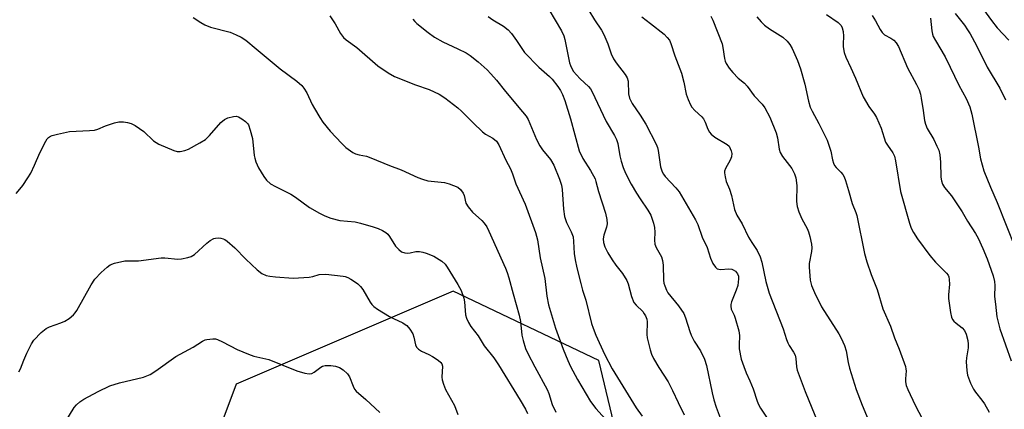
# Model space of a CAD drawing. Units: inches. Extents: x 1231771 to 1237771, y 581453 to 585453.
# Drawn here: x 1232866 to 1233168, y 585100 to 585219 of the extents above; entities that cross this region are included whole.
import ezdxf

# ---------------------------------------------------------------- set-up
doc = ezdxf.new("R2010")
doc.units = ezdxf.units.IN
doc.header["$MEASUREMENT"] = 0
doc.layers.add('NTRL-Trees', color=3, linetype='Continuous')
doc.layers.add('Undefined', color=1, linetype='Continuous')

msp = doc.modelspace()

# ---------------------------------------------------------------- linework, layer by layer
at = {"layer": 'NTRL-Trees'}
msp.add_polyline3d([(1233710.18, 584778.57, 0), (1233500.9, 584839.45, 0), (1233250.45, 584975.8, 0), (1233188.87, 584909.85, 0), (1233129.89, 584896.53, 0), (1233069.01, 584930.77, 0), (1233053.79, 585001.17, 0), (1233051.88, 585079.18, 0), (1233043.24, 585115.05, 0), (1232998.61, 585136.25, 0), (1232932.02, 585107.72, 0), (1232903.48, 585031.61, 0), (1232922.62, 584859.48, 0), (1232918.9, 584761.16, 0), (1232909.13, 584615.01, 0), (1232907.64, 584556.31, 0), (1232838.79, 584523.62, 0)], dxfattribs=at)
at = {"layer": 'Undefined'}
for points, elevation in [([(1233159.16, 585225.66), (1233163.71, 585219.26), (1233165.51, 585216.97), (1233169.06, 585213.24)], 518), ([(1233027.92, 585222.57), (1233031.77, 585216.09), (1233032.5, 585214.56), (1233032.88, 585213.47), (1233034.31, 585206.3), (1233034.55, 585205.48), (1233034.86, 585204.77), (1233035.53, 585203.64), (1233036.39, 585202.57), (1233037.55, 585201.39), (1233040.12, 585199.01), (1233040.74, 585198.26), (1233041.14, 585197.6), (1233045.55, 585188.31), (1233048.05, 585184.01), (1233048.67, 585182.77), (1233049.08, 585181.5), (1233049.74, 585177.8), (1233050.14, 585176.12), (1233050.73, 585174.19), (1233051.47, 585172.48), (1233053.18, 585169.12), (1233054.8, 585166.31), (1233055.92, 585164.54), (1233058.35, 585161.07), (1233059.18, 585159.56), (1233060.05, 585157.13), (1233060.39, 585155.75), (1233060.45, 585154.33), (1233060.3, 585151.86), (1233060.48, 585150.73), (1233060.9, 585149.64), (1233062.47, 585146.81), (1233062.82, 585145.7), (1233063, 585144.26), (1233063.14, 585139.62), (1233063.25, 585138.76), (1233063.48, 585137.92), (1233064.03, 585136.57), (1233064.46, 585135.81), (1233067.76, 585131.78), (1233069.37, 585129.39), (1233069.9, 585128.1), (1233071.14, 585123.94), (1233071.55, 585122.82), (1233072.52, 585120.98), (1233074.42, 585117.97), (1233075.71, 585115.46), (1233076.31, 585113.52), (1233078.03, 585105.11), (1233078.54, 585103), (1233079.3, 585100.69), (1233081.46, 585095)], 536), ([(1233040.23, 585222.35), (1233041.97, 585219.44), (1233044.11, 585216.24), (1233044.84, 585214.97), (1233046.05, 585212.1), (1233047.06, 585209.02), (1233047.81, 585207.47), (1233048.56, 585206.23), (1233051.34, 585202.7), (1233051.96, 585201.71), (1233052.27, 585200.62), (1233052.37, 585196.78), (1233052.69, 585195.44), (1233053.51, 585193.76), (1233055.9, 585190.22), (1233057.67, 585187.44), (1233060.87, 585181.32), (1233061.25, 585180.31), (1233061.44, 585179.44), (1233062.18, 585174.43), (1233062.74, 585172.88), (1233063.13, 585172.18), (1233063.67, 585171.47), (1233066.94, 585167.96), (1233067.9, 585166.73), (1233072.96, 585158.18), (1233073.67, 585156.67), (1233075.02, 585152.79), (1233076.55, 585149.64), (1233077.53, 585146.38), (1233078.27, 585144.8), (1233079.04, 585143.62), (1233079.61, 585143.12), (1233080.07, 585142.98), (1233080.59, 585142.95), (1233083.1, 585143.13), (1233084.02, 585143.04), (1233084.51, 585142.85), (1233085.18, 585142.42), (1233085.55, 585142.05), (1233085.83, 585141.63), (1233086.07, 585140.91), (1233086.15, 585140.1), (1233085.86, 585138.05), (1233085.45, 585136.61), (1233083.98, 585133.03), (1233083.75, 585132.2), (1233083.72, 585131.7), (1233083.91, 585130.79), (1233084.83, 585128.88), (1233085.14, 585128.05), (1233086.24, 585124.08), (1233086.41, 585122.64), (1233086.29, 585119.78), (1233086.36, 585118.64), (1233086.98, 585115.45), (1233087.71, 585113.2), (1233088.47, 585111.28), (1233089.63, 585108.79), (1233090.65, 585106.36), (1233091.81, 585102.57), (1233092.2, 585101.56), (1233092.82, 585100.4), (1233094.89, 585097.33)], 534), ([(1232918.78, 585220.2), (1232921.16, 585218.59), (1232922.39, 585217.89), (1232924.19, 585217.23), (1232930.16, 585215.63), (1232932, 585214.9), (1232933.54, 585214.19), (1232934.94, 585213.24), (1232938.11, 585210.52), (1232945.56, 585204.39), (1232950.66, 585200.62), (1232952.12, 585199.36), (1232952.8, 585198.5), (1232953.65, 585197.07), (1232955.35, 585193.5), (1232956.03, 585192.24), (1232957.66, 585189.53), (1232958.64, 585188.1), (1232960.84, 585185.37), (1232964.42, 585181.57), (1232965.67, 585180.35), (1232967.08, 585179.25), (1232967.82, 585178.77), (1232968.62, 585178.42), (1232969.76, 585178.1), (1232971.96, 585177.66), (1232973.36, 585177.18), (1232979.05, 585174.82), (1232982.62, 585173.43), (1232987.78, 585171.11), (1232989.16, 585170.56), (1232990.86, 585170.15), (1232995.97, 585169.58), (1232997.33, 585169.16), (1233000, 585168.14)], 544), ([(1232960.77, 585220.66), (1232962.35, 585218.18), (1232963.98, 585215.25), (1232964.98, 585214.01), (1232965.81, 585213.3), (1232969.02, 585210.93), (1232975.47, 585205.32), (1232978.62, 585203.23), (1232980.64, 585202.07), (1232987.08, 585199.51), (1232991.21, 585198.13), (1232994.28, 585196.65), (1232996, 585195.59), (1233000, 585192.47)], 542), ([(1232986.25, 585219.67), (1232986.8, 585218.97), (1232987.42, 585218.33), (1232990.92, 585215.52), (1232992.89, 585214.19), (1232995.43, 585212.71), (1233000, 585210.54)], 540), ([(1233009.3, 585220.46), (1233010.73, 585219.45), (1233014.04, 585217.54), (1233015.46, 585216.4), (1233016.44, 585215.28), (1233018.05, 585213.14), (1233020.48, 585209.47), (1233024.86, 585204.95), (1233028.14, 585202.04), (1233028.95, 585201.23), (1233030.71, 585199), (1233031.51, 585197.74), (1233032.17, 585196.53), (1233032.89, 585194.7), (1233034.58, 585189.13), (1233037.27, 585179.32), (1233038.33, 585176.92), (1233040.74, 585173.22), (1233042.12, 585170.7), (1233042.4, 585169.91), (1233043.14, 585166.88), (1233045.33, 585160.16), (1233045.73, 585158.29), (1233045.81, 585156.96), (1233045.59, 585155.88), (1233044.82, 585153.46), (1233044.63, 585152.37), (1233044.74, 585151.24), (1233045.16, 585149.85), (1233046.07, 585147.99), (1233047.32, 585145.84), (1233048.5, 585144.23), (1233050.52, 585141.74), (1233051.91, 585139.58), (1233052.31, 585138.53), (1233053.32, 585134.67), (1233054.02, 585132.84), (1233054.69, 585131.96), (1233056.75, 585130.02), (1233057.22, 585129.37), (1233057.59, 585128.67), (1233057.96, 585127.67), (1233058.09, 585126.88), (1233058, 585123.03), (1233058.1, 585121.93), (1233059.01, 585118.29), (1233059.46, 585116.92), (1233060.09, 585115.64), (1233061.66, 585112.89), (1233064.56, 585108.46), (1233065.9, 585105.87), (1233067.59, 585102.14), (1233069.47, 585098.34)], 538), ([(1233056.44, 585220.36), (1233059.17, 585218.37), (1233063.28, 585215.07), (1233064.28, 585214.08), (1233064.95, 585213.2), (1233065.38, 585212.18), (1233066.57, 585208.39), (1233068.58, 585203.15), (1233069.31, 585200.31), (1233070.08, 585196.68), (1233070.65, 585195.02), (1233071.36, 585193.42), (1233071.83, 585192.71), (1233072.76, 585191.63), (1233074.84, 585189.7), (1233075.39, 585189.09), (1233075.94, 585188.06), (1233076.73, 585185.98), (1233077.27, 585185.05), (1233077.76, 585184.42), (1233078.86, 585183.51), (1233082.62, 585181.25), (1233083.22, 585180.7), (1233083.61, 585180.03), (1233083.88, 585179.27), (1233084.04, 585178.49), (1233083.96, 585177.45), (1233083.51, 585176.4), (1233082.08, 585173.86), (1233081.82, 585173.07), (1233081.8, 585172.51), (1233081.98, 585171.36), (1233082.36, 585169.92), (1233083.33, 585167.55), (1233083.95, 585165.6), (1233084.85, 585161.34), (1233085.63, 585159.61), (1233087.24, 585156.91), (1233089.19, 585152.85), (1233090.17, 585151.18), (1233091.86, 585148.73), (1233092.81, 585146.8), (1233093.27, 585145.17), (1233094.51, 585139.27), (1233095.52, 585135.69), (1233099.86, 585124.73), (1233100.82, 585121.51), (1233101.22, 585120.41), (1233101.61, 585119.65), (1233103.01, 585117.61), (1233103.5, 585116.66), (1233103.74, 585115.63), (1233103.94, 585113.12), (1233104.15, 585112.01), (1233106.52, 585105.52), (1233110.43, 585096.03)], 532), ([(1233077.65, 585220.55), (1233078.22, 585219.36), (1233081.08, 585212.07), (1233081.35, 585210.96), (1233081.77, 585207.57), (1233082.02, 585206.79), (1233082.37, 585206.05), (1233083.21, 585204.64), (1233084.33, 585203.29), (1233086, 585201.6), (1233087.98, 585199.99), (1233088.81, 585199.14), (1233090.91, 585196.12), (1233093.33, 585193.59), (1233094.16, 585192.43), (1233095.68, 585189.66), (1233097.68, 585184.86), (1233098.12, 585183.25), (1233098.62, 585179.83), (1233098.92, 585178.74), (1233099.66, 585177.51), (1233102.44, 585173.85), (1233103.31, 585172.26), (1233103.69, 585170.97), (1233104.03, 585168.68), (1233103.93, 585163.8), (1233104.15, 585162.22), (1233104.65, 585160.64), (1233105.54, 585158.47), (1233107.17, 585155.47), (1233107.62, 585154.47), (1233108.01, 585153.05), (1233108.47, 585150.72), (1233108.57, 585149.56), (1233108.53, 585148.42), (1233107.84, 585144.77), (1233107.76, 585143.64), (1233108.13, 585139.66), (1233108.28, 585138.82), (1233108.53, 585138), (1233109.48, 585135.89), (1233111.62, 585131.52), (1233116.91, 585123.18), (1233117.58, 585121.92), (1233118.6, 585119.58), (1233119.11, 585117.96), (1233119.73, 585114.38), (1233120.17, 585112.7), (1233122.23, 585106.11), (1233124.03, 585101.31), (1233126.36, 585095.7)], 530), ([(1233091.71, 585220.41), (1233093.05, 585218.84), (1233094.09, 585217.86), (1233095.64, 585216.69), (1233099.75, 585214.12), (1233101.09, 585212.95), (1233101.91, 585211.86), (1233102.59, 585210.69), (1233103.44, 585208.83), (1233104.23, 585206.94), (1233105.1, 585204.48), (1233106.43, 585199.7), (1233107.59, 585194.51), (1233108.11, 585192.73), (1233108.71, 585191.46), (1233110.78, 585187.69), (1233113.27, 585182.53), (1233114.45, 585179.22), (1233114.93, 585176.5), (1233115.23, 585175.49), (1233115.6, 585174.83), (1233116.05, 585174.22), (1233117.53, 585172.73), (1233118.07, 585172.04), (1233118.52, 585171.3), (1233118.96, 585170.22), (1233119.91, 585167.11), (1233121, 585163.12), (1233122.12, 585160.36), (1233122.38, 585159.52), (1233124.78, 585147.79), (1233125.48, 585145.25), (1233126.79, 585141.4), (1233128.7, 585136.81), (1233130.36, 585130.82), (1233132.73, 585125.57), (1233133.92, 585121.98), (1233135.39, 585118.46), (1233137.32, 585113.23), (1233137.49, 585112.4), (1233137.52, 585111.86), (1233137.34, 585109.4), (1233137.36, 585108.51), (1233137.58, 585107.41), (1233138.05, 585106.09), (1233140.27, 585101.34), (1233142.57, 585097.02)], 528), ([(1233113.12, 585221.12), (1233116.67, 585218.68), (1233117.24, 585218.16), (1233117.56, 585217.76), (1233117.92, 585217.05), (1233118.19, 585215.9), (1233118.32, 585214.42), (1233118.22, 585212.02), (1233118.26, 585211.14), (1233118.58, 585209.4), (1233119.01, 585207.99), (1233120.57, 585204.79), (1233122.01, 585201.53), (1233124.32, 585195.86), (1233126.07, 585192.92), (1233127.84, 585190.54), (1233128.47, 585189.56), (1233129.93, 585186.2), (1233131.24, 585181.98), (1233131.8, 585181), (1233133.45, 585178.7), (1233133.95, 585177.66), (1233134.27, 585176.22), (1233135.82, 585166.81), (1233138.58, 585157.12), (1233139.12, 585155.54), (1233139.76, 585154.3), (1233141.02, 585152.32), (1233144.81, 585147.16), (1233146.5, 585145.15), (1233149.9, 585141.79), (1233150.39, 585141.14), (1233150.61, 585140.65), (1233150.77, 585139.86), (1233150.84, 585138.46), (1233150.56, 585135.14), (1233150.57, 585134.02), (1233151.13, 585129.72), (1233151.43, 585128.33), (1233151.76, 585127.63), (1233152.2, 585127.05), (1233152.84, 585126.46), (1233154.68, 585125.03), (1233155.4, 585124.24), (1233155.98, 585123.09), (1233156.47, 585121.15), (1233156.6, 585120.02), (1233156.58, 585118.93), (1233156.07, 585115.82), (1233156, 585114.65), (1233156.11, 585112), (1233156.38, 585110.57), (1233157.32, 585108.09), (1233158.16, 585106.22), (1233158.78, 585105.27), (1233160.78, 585102.85), (1233161.6, 585101.69), (1233163.04, 585099.21)], 526), ([(1233127.08, 585220.81), (1233128.19, 585219.11), (1233129.59, 585216.5), (1233130.22, 585215.52), (1233130.87, 585214.88), (1233132.85, 585213.81), (1233133.73, 585213.17), (1233134.49, 585212.42), (1233135.18, 585211.26), (1233137.91, 585204.75), (1233140.75, 585199.61), (1233141.49, 585198.02), (1233141.94, 585196.64), (1233142.2, 585195.49), (1233142.81, 585191.71), (1233143.2, 585188.55), (1233143.43, 585187.43), (1233144.03, 585186.1), (1233146, 585182.8), (1233146.98, 585180.76), (1233147.52, 585179.45), (1233147.83, 585178.1), (1233148.08, 585175.86), (1233148.22, 585171.22), (1233148.39, 585170.15), (1233148.7, 585169.12), (1233149.3, 585168.08), (1233151.42, 585165.51), (1233154.77, 585160.61), (1233156.37, 585157.76), (1233158.84, 585153.99), (1233159.59, 585152.57), (1233161.11, 585149.35), (1233162.39, 585146.17), (1233164.19, 585140.94), (1233164.66, 585139.26), (1233164.78, 585138), (1233164.68, 585134.64), (1233164.91, 585132.27), (1233165.41, 585128.44), (1233166.33, 585124.73), (1233169.71, 585114.95)], 524), ([(1233145.01, 585219.99), (1233145.4, 585216.11), (1233145.62, 585215.07), (1233145.88, 585214.38), (1233146.52, 585213.15), (1233149.52, 585208.06), (1233151.09, 585204.92), (1233153.69, 585199.4), (1233155.98, 585195.29), (1233157.04, 585192.83), (1233157.41, 585191.71), (1233157.67, 585190.56), (1233159.74, 585180.43), (1233160.36, 585176.8), (1233161.33, 585173.16), (1233163.39, 585168.19), (1233165.48, 585163.44), (1233170.97, 585149.6)], 522), ([(1233152.53, 585221.4), (1233155.4, 585217.82), (1233156.41, 585216.41), (1233157.18, 585215.17), (1233159.17, 585211.55), (1233162.43, 585204.9), (1233166.28, 585198.52), (1233168.05, 585194.89)], 520), ([(1233000, 585210.54), (1233002.54, 585209.29), (1233003.75, 585208.51), (1233006.27, 585206.57), (1233008.97, 585204.09), (1233010.14, 585202.87), (1233011.83, 585200.94), (1233014.65, 585197.46), (1233019.84, 585191.28), (1233020.94, 585189.88), (1233021.55, 585188.87), (1233024.2, 585182.73), (1233025.2, 585180.8), (1233026.04, 585179.59), (1233028.45, 585176.59), (1233029.43, 585174.94), (1233031.2, 585170.59), (1233031.81, 585168.75), (1233032.02, 585167.45), (1233032.48, 585161.46), (1233032.76, 585159.18), (1233033.34, 585157.37), (1233034.81, 585154.48), (1233035.36, 585152.97), (1233035.54, 585151.54), (1233035.67, 585147.85), (1233036.01, 585145.92), (1233036.56, 585143.39), (1233037.72, 585138.59), (1233038.26, 585136.62), (1233039.27, 585133.5), (1233041.07, 585126.34), (1233041.49, 585124.97), (1233042.32, 585122.79), (1233045.02, 585116.92), (1233047.39, 585112.46), (1233054.72, 585100.54), (1233056.61, 585097.95)], 540), ([(1233000, 585192.47), (1233001.13, 585191.45), (1233004.7, 585187.86), (1233007.62, 585185.09), (1233008.52, 585184.41), (1233010.79, 585183.19), (1233011.88, 585182.3), (1233012.58, 585181.15), (1233014.72, 585176.44), (1233016.19, 585173.76), (1233016.81, 585172.22), (1233017.77, 585169.13), (1233020.7, 585162.91), (1233023.89, 585154.28), (1233024.41, 585151.99), (1233025.28, 585146.49), (1233026.69, 585140.11), (1233027.37, 585134.71), (1233027.87, 585132.11), (1233028.72, 585129.02), (1233030.02, 585124.97), (1233032.3, 585118.54), (1233033.76, 585115.02), (1233034.63, 585113.15), (1233036.74, 585109.25), (1233040.75, 585102.41), (1233042.31, 585100.31), (1233046.24, 585095.98)], 542), ([(1232864.51, 585166.25), (1232865.67, 585167.52), (1232866.54, 585168.64), (1232868.15, 585170.98), (1232869, 585172.43), (1232870.2, 585174.93), (1232871.83, 585178.67), (1232873.63, 585182.28), (1232874.09, 585182.98), (1232874.45, 585183.36), (1232875.05, 585183.77), (1232875.53, 585183.99), (1232877.2, 585184.45), (1232880.91, 585185.19), (1232887.07, 585185.5), (1232888.51, 585185.67), (1232889.62, 585185.98), (1232891.89, 585186.98), (1232894.65, 585187.9), (1232896.06, 585188.2), (1232897.5, 585188.23), (1232898.65, 585188.03), (1232899.77, 585187.72), (1232901.07, 585187.1), (1232903.65, 585185.21), (1232906.69, 585182.38), (1232908.25, 585181.36), (1232912.86, 585179.37), (1232913.96, 585179.1), (1232914.8, 585179.08), (1232916.25, 585179.37), (1232917.36, 585179.77), (1232920.87, 585181.74), (1232922.57, 585182.8), (1232923.83, 585183.99), (1232927.31, 585187.95), (1232928.43, 585188.92), (1232929.48, 585189.37), (1232931.16, 585189.8), (1232931.99, 585189.88), (1232932.77, 585189.69), (1232933.77, 585189.15), (1232934.93, 585188.31), (1232935.51, 585187.71), (1232935.79, 585187.23), (1232936.36, 585185.62), (1232937.01, 585183.11), (1232937.56, 585177.86), (1232937.72, 585177.03), (1232938.08, 585175.92), (1232938.91, 585174.05), (1232940.46, 585171.39), (1232941.33, 585170.31), (1232942.6, 585169.22), (1232944.05, 585168.32), (1232948.8, 585166.03), (1232950.24, 585165.07), (1232954.54, 585161.95), (1232957.61, 585160.14), (1232959.18, 585159.32), (1232961.08, 585158.7), (1232963.84, 585157.98), (1232968.48, 585157.51), (1232970.16, 585157.16), (1232974.02, 585156.04), (1232975.63, 585155.45), (1232976.94, 585154.84), (1232977.92, 585154.27), (1232978.55, 585153.73), (1232979.06, 585153.05), (1232980.92, 585150.1), (1232981.89, 585149.02), (1232982.78, 585148.37), (1232983.79, 585148.05), (1232984.58, 585147.97), (1232985.44, 585148.07), (1232987.16, 585148.44), (1232988.25, 585148.45), (1232989.27, 585148.24), (1232990.33, 585147.91), (1232992.67, 585146.96), (1232995.07, 585145.45), (1232996.11, 585144.52), (1232996.76, 585143.61), (1233000, 585138.3)], 546), ([(1233000, 585168.14), (1233000.81, 585167.44), (1233001.63, 585166.34), (1233001.92, 585165.56), (1233002.48, 585163.3), (1233003.18, 585162.08), (1233004.54, 585160.53), (1233007.41, 585157.99), (1233008.1, 585157.14), (1233008.87, 585156), (1233009.54, 585154.7), (1233014.66, 585143.29), (1233015.19, 585141.95), (1233015.7, 585140.33), (1233016.99, 585135.46), (1233018.88, 585128.88), (1233019.23, 585127), (1233019.61, 585122.78), (1233020.02, 585121.13), (1233020.79, 585118.69), (1233021.47, 585117.12), (1233023.59, 585113.05), (1233027.47, 585106.09), (1233027.95, 585104.92), (1233029, 585101.57), (1233030.08, 585099.16)], 544), ([(1232865.31, 585111.59), (1232865.81, 585112.52), (1232866.85, 585115.14), (1232867.82, 585117.24), (1232869.22, 585120.09), (1232869.98, 585121.29), (1232872.19, 585123.56), (1232873.72, 585124.83), (1232874.74, 585125.32), (1232878.27, 585126.55), (1232879.44, 585127.04), (1232880.84, 585127.93), (1232882.11, 585128.98), (1232882.66, 585129.64), (1232883.14, 585130.39), (1232887.54, 585138.2), (1232888.67, 585139.92), (1232890.57, 585142.01), (1232892.41, 585143.67), (1232893.36, 585144.32), (1232894.72, 585144.82), (1232897.87, 585145.54), (1232898.71, 585145.59), (1232902.06, 585145.56), (1232908.99, 585146.46), (1232910.13, 585146.45), (1232914.14, 585146.11), (1232915.26, 585146.19), (1232917.19, 585146.56), (1232918.24, 585146.89), (1232919.19, 585147.47), (1232922.97, 585150.99), (1232924.01, 585151.82), (1232925.19, 585152.45), (1232925.69, 585152.56), (1232926.48, 585152.58), (1232927.29, 585152.49), (1232928.06, 585152.3), (1232928.55, 585152.09), (1232929.24, 585151.63), (1232931.59, 585149.6), (1232934.98, 585146.06), (1232938.51, 585142.82), (1232939.92, 585141.73), (1232941.25, 585141.11), (1232942.37, 585140.85), (1232944.09, 585140.63), (1232949.52, 585140.3), (1232954.4, 585140.62), (1232955.52, 585140.82), (1232957.47, 585141.36), (1232959.54, 585141.46), (1232964.87, 585140.91), (1232965.45, 585140.79), (1232966.25, 585140.5), (1232967.23, 585139.97), (1232968.65, 585139.04), (1232969.32, 585138.5), (1232970.16, 585137.67), (1232970.89, 585136.75), (1232973.13, 585132.89), (1232973.62, 585132.21), (1232974.2, 585131.6), (1232975.36, 585130.78), (1232979.06, 585128.55), (1232980.32, 585127.88), (1232983.17, 585126.54), (1232983.89, 585126.11), (1232984.33, 585125.75), (1232985.25, 585124.64), (1232986.19, 585123.17), (1232986.56, 585122.14), (1232987, 585119.78), (1232987.38, 585119.09), (1232987.92, 585118.5), (1232988.83, 585117.89), (1232991.17, 585116.86), (1232992.21, 585116.3), (1232993.95, 585115.16), (1232994.81, 585114.42), (1232995.1, 585113.99), (1232995.3, 585113.25), (1232995.13, 585109.92), (1232995.22, 585109.09), (1232995.57, 585107.73), (1232996.24, 585106.15), (1232998.98, 585101.23), (1233000, 585098.47)], 548), ([(1233000, 585138.3), (1233001, 585136.48), (1233001.85, 585134.16), (1233002.04, 585133.02), (1233002.39, 585129.03), (1233002.65, 585128), (1233003.25, 585126.64), (1233004, 585125.48), (1233006.21, 585122.56), (1233008.09, 585119.54), (1233011.04, 585115.79), (1233012.48, 585113.72), (1233019.17, 585102.85), (1233020.77, 585100.1), (1233021.43, 585098.8)], 546), ([(1232879.43, 585095.9), (1232882.28, 585100.58), (1232883.04, 585101.44), (1232884.1, 585102.4), (1232885.32, 585103.18), (1232889.7, 585105.54), (1232893.31, 585107.25), (1232896.21, 585108.13), (1232903.55, 585109.94), (1232904.63, 585110.32), (1232905.67, 585110.78), (1232907.41, 585111.84), (1232913.46, 585116.24), (1232918.79, 585119.14), (1232921.72, 585120.97), (1232922.48, 585121.33), (1232923, 585121.48), (1232924.91, 585121.68), (1232925.72, 585121.62), (1232926.25, 585121.47), (1232927.82, 585120.76), (1232932.37, 585118.39), (1232935.8, 585116.94), (1232937.45, 585116.4), (1232942.09, 585115.28), (1232950.67, 585111.81), (1232953.12, 585111.09), (1232954.46, 585110.89), (1232955.23, 585111), (1232955.92, 585111.41), (1232957.98, 585113.02), (1232958.49, 585113.27), (1232959.31, 585113.44), (1232961.06, 585113.48), (1232962.47, 585113.3), (1232963.73, 585112.85), (1232964.89, 585112.15), (1232966.14, 585110.94), (1232966.82, 585110.01), (1232967.88, 585107.2), (1232968.36, 585106.27), (1232968.84, 585105.64), (1232971.81, 585103.09), (1232976.08, 585099.13)], 550)]:
    msp.add_lwpolyline(points, dxfattribs=dict(at, elevation=elevation))

doc.saveas('drawing.dxf')
